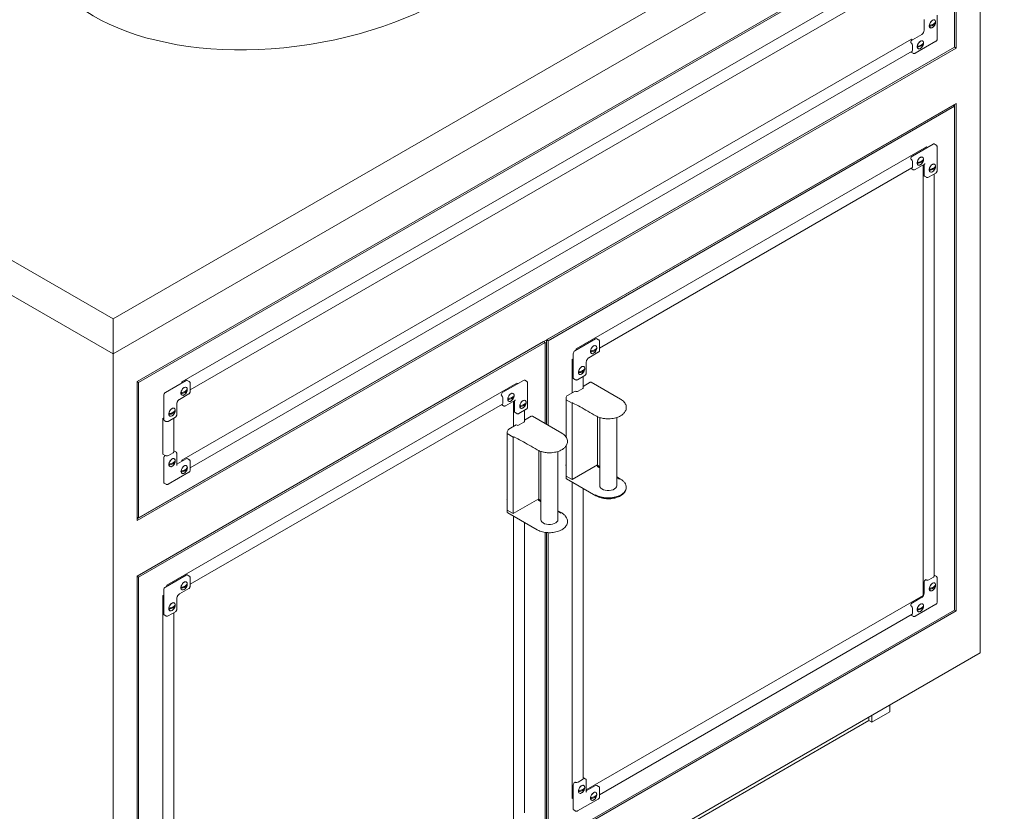
# Model space of a CAD drawing. Units: inches. Extents: x 0 to 92, y 0 to 111.
# Drawn here: x 63 to 92, y 68 to 92 of the extents above; entities that cross this region are included whole.
import ezdxf

# ---------------------------------------------------------------- set-up
doc = ezdxf.new("R2010")
doc.units = ezdxf.units.IN
doc.header["$LTSCALE"] = 2
doc.header["$MEASUREMENT"] = 0
doc.layers.add('WATERWORKS FITTINGS', color=7, linetype='Continuous', lineweight=9)

# ---------------------------------------------------------------- blocks, each defined once
blk = doc.blocks.new('PLVN03 ISO')
at = {"layer": 'WATERWORKS FITTINGS'}
for p, q in [((-11.602, 5.667), (14.561, 20.771)), ((-11.602, 4.647), (14.561, 19.75)), ((13.854, -4.134), (13.854, 19.342)), ((13.147, 17.709), (-10.895, 3.83)), ((13.058, 17.658), (-10.895, 3.83)), ((13.102, 17.632), (-10.851, 3.804)), ((13.102, 17.632), (13.102, 13.652)), ((13.147, 17.709), (13.147, 13.626)), ((-9.582, 3.822), (11.834, 16.186)), ((-28.926, 15.668), (-11.602, 5.667)), ((11.853, 15.824), (-9.34, 3.59)), ((-28.926, 14.648), (-11.602, 4.647)), ((12.207, 14.147), (12.207, 14.463)), ((12.589, 14.593), (12.589, 13.891)), ((12.359, 14.281), (12.361, 14.267)), ((12.385, 14.296), (12.36, 14.281)), ((12.453, 14.441), (12.464, 14.446)), ((12.54, 14.346), (12.545, 14.373)), ((-9.582, 1.524), (11.834, 13.887)), ((11.834, 13.887), (11.865, 13.869)), ((11.864, 13.869), (12.138, 14.027)), ((13.102, 13.652), (-10.895, -0.202)), ((13.147, 13.626), (-10.895, -0.253)), ((13.102, 13.652), (-10.851, -0.176)), ((11.822, 13.782), (11.815, 13.786)), ((11.837, 13.77), (11.822, 13.782)), ((11.866, 13.705), (11.866, 13.552)), ((12.55, 13.823), (11.942, 13.472)), ((12.031, 13.684), (12.006, 13.669)), ((12.006, 13.669), (12.007, 13.654)), ((12.099, 13.829), (12.111, 13.833)), ((12.186, 13.734), (12.191, 13.76)), ((13.102, 13.652), (13.102, 13.652)), ((13.102, 13.652), (13.147, 13.626)), ((11.859, 13.53), (-9.338, 1.293)), ((11.882, 13.471), (11.829, 13.502)), ((13.147, 11.993), (-10.895, -1.886)), ((13.058, 11.942), (1.126, 5.054)), ((13.102, 11.917), (1.17, 5.028)), ((13.058, 11.942), (13.102, 11.917)), ((13.102, 11.968), (13.102, 11.917)), ((13.102, 11.917), (13.102, -2.883)), ((13.147, 11.993), (13.147, -2.909)), ((1.996, 4.791), (12.276, 10.725)), ((11.862, 10.453), (12.471, 10.804)), ((12.276, 10.725), (12.305, 10.708)), ((12.505, 10.807), (12.559, 10.776)), ((12.588, 10.724), (12.588, 10.022)), ((12.098, 10.412), (12.109, 10.417)), ((11.82, 10.366), (11.813, 10.37)), ((11.835, 10.354), (11.82, 10.366)), ((11.864, 10.289), (11.864, 10.136)), ((12.214, 10.214), (11.94, 10.056)), ((12.03, 10.267), (12.004, 10.253)), ((12.004, 10.253), (12.006, 10.238)), ((12.176, -2.45), (12.176, 10.192)), ((12.184, 10.318), (12.189, 10.344)), ((12.205, 10.207), (12.205, 10.209)), ((12.205, 9.891), (12.205, 10.207)), ((12.451, 10.208), (12.462, 10.213)), ((12.538, 10.114), (12.543, 10.14)), ((11.851, 10.108), (2.681, 4.814)), ((11.88, 10.055), (11.827, 10.086)), ((12.273, 9.828), (12.22, 9.859)), ((12.549, 9.954), (12.333, 9.829)), ((12.383, 10.063), (12.358, 10.049)), ((12.358, 10.049), (12.359, 10.034)), ((12.499, 9.925), (12.499, -1.899)), ((-11.602, 5.667), (-11.602, 4.647)), ((-10.895, -1.886), (1.037, 5.003)), ((-10.851, -1.911), (1.082, 4.977)), ((1.037, 5.003), (1.082, 4.977)), ((1.082, 4.977), (1.082, 2.598)), ((1.126, 5.054), (1.126, 2.573)), ((1.126, 5.054), (1.17, 5.028)), ((1.17, 5.028), (1.17, 2.547)), ((1.956, 4.734), (2.564, 5.085)), ((2.599, 5.088), (2.652, 5.058)), ((2.681, 5.005), (2.681, 4.756)), ((-11.602, -18.829), (-11.602, 4.647)), ((1.906, 3.946), (1.906, 4.648)), ((1.996, 4.791), (2.026, 4.774)), ((1.996, 4.757), (1.996, 4.791)), ((2.642, 4.688), (2.368, 4.53)), ((2.438, 4.73), (2.412, 4.716)), ((2.412, 4.715), (2.414, 4.701)), ((2.506, 4.875), (2.517, 4.88)), ((2.593, 4.78), (2.598, 4.807)), ((1.906, 4.499), (1.877, 4.482)), ((1.877, 4.482), (1.906, 4.465)), ((1.877, 3.503), (1.877, 4.482)), ((2.289, 4.392), (2.289, 4.076)), ((2.058, 4.103), (2.06, 4.088)), ((2.084, 4.118), (2.059, 4.103)), ((2.152, 4.263), (2.163, 4.268)), ((2.239, 4.168), (2.244, 4.195)), ((-10.895, 3.83), (-10.895, -0.253)), ((-10.895, 3.83), (-10.851, 3.804)), ((-10.851, 3.804), (-10.851, -0.176)), ((-10.065, 3.51), (-9.457, 3.861)), ((-10.024, -2.149), (0.255, 3.786)), ((-9.582, 3.822), (-9.553, 3.805)), ((-9.582, 3.789), (-9.582, 3.822)), ((-9.422, 3.864), (-9.369, 3.834)), ((-9.34, 3.781), (-9.34, 3.532)), ((-0.158, 3.513), (0.45, 3.864)), ((0.255, 3.786), (0.284, 3.769)), ((0.485, 3.868), (0.538, 3.837)), ((0.567, 3.785), (0.567, 3.082)), ((1.974, 3.883), (1.921, 3.914)), ((2.25, 4.008), (2.034, 3.884)), ((2.2, 3.98), (2.2, 3.641)), ((2.2, 3.689), (2.403, 3.807)), ((2.435, 3.81), (3.296, 3.313)), ((-9.583, 3.506), (-9.609, 3.492)), ((-9.609, 3.492), (-9.607, 3.477)), ((-9.515, 3.651), (-9.504, 3.656)), ((-9.428, 3.557), (-9.423, 3.583)), ((0.077, 3.473), (0.088, 3.478)), ((1.741, 3.424), (1.96, 3.551)), ((1.96, 3.551), (1.962, 3.55)), ((2.05, 3.55), (2.185, 3.628)), ((-10.114, 2.722), (-10.114, 3.424)), ((-9.379, 3.465), (-9.652, 3.307)), ((-0.201, 3.426), (-0.208, 3.43)), ((-0.186, 3.415), (-0.201, 3.426)), ((-0.157, 3.35), (-0.157, 3.197)), ((0.193, 3.275), (-0.08, 3.117)), ((0.009, 3.328), (-0.017, 3.313)), ((-0.017, 3.313), (-0.015, 3.299)), ((0.155, 3.253), (0.155, 2.509)), ((0.164, 3.378), (0.169, 3.405)), ((0.185, 3.268), (0.185, 3.27)), ((0.185, 2.952), (0.185, 3.268)), ((0.43, 3.269), (0.442, 3.274)), ((0.517, 3.174), (0.522, 3.201)), ((1.696, 3.348), (1.696, 3.297)), ((1.873, 3.195), (1.696, 3.297)), ((1.696, 3.297), (1.696, 2.203)), ((1.887, 3.202), (1.873, 3.195)), ((1.873, 3.195), (1.873, 0.949)), ((-9.937, 2.894), (-9.962, 2.879)), ((-9.869, 3.039), (-9.857, 3.044)), ((-9.782, 2.944), (-9.777, 2.971)), ((-9.732, 3.169), (-9.732, 2.853)), ((-0.17, 3.168), (-9.34, -2.126)), ((-0.14, 3.116), (-0.193, 3.146)), ((0.252, 2.889), (0.199, 2.92)), ((0.528, 3.015), (0.312, 2.89)), ((0.362, 3.124), (0.337, 3.109)), ((0.337, 3.109), (0.338, 3.094)), ((0.478, 2.986), (0.478, 2.657)), ((-10.144, 2.748), (-10.114, 2.765)), ((-10.114, 2.731), (-10.144, 2.748)), ((-10.144, 2.748), (-10.144, 1.697)), ((-10.047, 2.659), (-10.1, 2.69)), ((-9.771, 2.785), (-9.987, 2.66)), ((-9.962, 2.879), (-9.961, 2.865)), ((-9.821, 2.756), (-9.821, 1.751)), ((0.324, 2.554), (0.459, 2.632)), ((0.478, 2.695), (0.677, 2.811)), ((0.709, 2.814), (1.57, 2.316)), ((2.624, 2.798), (2.624, 1.383)), ((2.684, 0.771), (2.684, 2.773)), ((3.184, 2.773), (3.184, 0.771)), ((-0.03, 2.351), (-0.03, 2.3)), ((0.014, 2.428), (0.234, 2.555)), ((0.234, 2.555), (0.236, 2.554)), ((0.147, 2.198), (-0.03, 2.3)), ((-0.03, 2.3), (-0.03, 0.055)), ((0.161, 2.206), (0.147, 2.198)), ((0.147, 2.198), (0.147, -0.047)), ((-9.838, 1.734), (-9.97, 1.658)), ((-9.813, 1.791), (-9.76, 1.761)), ((0.898, 1.801), (0.898, 0.386)), ((0.958, -0.226), (0.958, 1.777)), ((1.458, 1.777), (1.458, -0.226)), ((1.696, 1.94), (1.696, 1.051)), ((-10.074, 1.656), (-10.144, 1.697)), ((-10.113, 0.876), (-10.113, 1.578)), ((-10.066, 1.662), (-10.059, 1.658)), ((-10.059, 1.658), (-10.041, 1.651)), ((-9.867, 1.556), (-9.856, 1.561)), ((-9.78, 1.461), (-9.775, 1.488)), ((-9.73, 1.708), (-9.73, 1.392)), ((-9.729, 1.403), (-9.455, 1.561)), ((-9.582, 1.524), (-9.551, 1.506)), ((-9.582, 1.488), (-9.582, 1.524)), ((-9.42, 1.565), (-9.367, 1.534)), ((-9.338, 1.482), (-9.338, 1.233)), ((-9.377, 1.165), (-9.985, 0.814)), ((-9.961, 1.396), (-9.959, 1.382)), ((-9.935, 1.411), (-9.96, 1.396)), ((-9.73, 1.403), (-9.729, 1.403)), ((-9.581, 1.207), (-9.607, 1.192)), ((-9.607, 1.192), (-9.605, 1.178)), ((-9.513, 1.352), (-9.502, 1.357)), ((-9.427, 1.257), (-9.422, 1.284)), ((1.696, 1.366), (1.683, 1.374)), ((2.624, 1.383), (1.873, 0.949)), ((2.615, 1.378), (2.684, 1.323)), ((1.873, 0.949), (1.696, 1.051)), ((1.696, 1), (1.696, 1.051)), ((2.571, 0.474), (1.709, 0.972)), ((1.877, -8.409), (1.877, 0.875)), ((3.184, 1.03), (3.296, 0.965)), ((3.184, 1.009), (3.265, 0.962)), ((-10.045, 0.813), (-10.098, 0.844)), ((2.2, 0.689), (2.2, -7.837)), ((-0.03, 0.37), (-0.043, 0.377)), ((0.898, 0.386), (0.147, -0.047)), ((0.893, 0.378), (0.958, 0.326)), ((0.147, -0.047), (-0.03, 0.055)), ((-0.03, 0.004), (-0.03, 0.055)), ((1.458, 0.034), (1.57, -0.031)), ((1.458, 0.013), (1.539, -0.034)), ((-10.895, -0.151), (-10.851, -0.176)), ((0.845, -0.522), (-0.017, -0.025)), ((0.155, -0.124), (0.155, -9.39)), ((0.478, -0.31), (0.478, -8.838)), ((1.082, -0.6), (1.082, -9.823)), ((1.126, -0.606), (1.126, -9.746)), ((1.17, -0.608), (1.17, -9.772)), ((-10.895, -1.886), (-10.895, -16.788)), ((-10.895, -1.886), (-10.851, -1.911)), ((-10.851, -1.911), (-10.851, -16.711)), ((-10.065, -2.206), (-9.457, -1.855)), ((-9.422, -1.851), (-9.369, -1.882)), ((-9.34, -1.934), (-9.34, -2.183)), ((12.254, -1.988), (12.261, -1.992)), ((12.261, -1.992), (12.279, -1.999)), ((12.482, -1.916), (12.349, -1.992)), ((12.507, -1.858), (12.56, -1.889)), ((12.589, -1.942), (12.589, -2.644)), ((-10.114, -2.994), (-10.114, -2.292)), ((-10.024, -2.149), (-9.995, -2.166)), ((-10.024, -2.182), (-10.024, -2.149)), ((-9.379, -2.251), (-9.652, -2.409)), ((-9.583, -2.209), (-9.609, -2.224)), ((-9.609, -2.224), (-9.607, -2.239)), ((-9.515, -2.064), (-9.504, -2.059)), ((-9.428, -2.159), (-9.423, -2.133)), ((12.207, -2.388), (12.207, -2.072)), ((12.359, -2.254), (12.361, -2.268)), ((12.385, -2.239), (12.36, -2.254)), ((12.453, -2.094), (12.464, -2.089)), ((12.54, -2.189), (12.545, -2.162)), ((-10.144, -2.457), (-10.114, -2.441)), ((-10.114, -2.474), (-10.144, -2.457)), ((-10.144, -2.457), (-10.144, -15.349)), ((-9.732, -2.547), (-9.732, -2.863)), ((2.289, -8.158), (12.176, -2.45)), ((11.864, -2.666), (12.138, -2.508)), ((13.102, -2.883), (-10.895, -16.737)), ((-9.937, -2.822), (-9.962, -2.836)), ((-9.962, -2.836), (-9.961, -2.851)), ((-9.869, -2.677), (-9.857, -2.672)), ((-9.782, -2.771), (-9.777, -2.745)), ((13.102, -2.883), (1.17, -9.772)), ((11.822, -2.753), (11.815, -2.749)), ((11.837, -2.765), (11.822, -2.753)), ((11.866, -2.829), (11.866, -2.983)), ((12.55, -2.712), (11.942, -3.063)), ((12.031, -2.851), (12.006, -2.866)), ((12.006, -2.866), (12.007, -2.881)), ((12.099, -2.706), (12.111, -2.701)), ((12.186, -2.801), (12.191, -2.775)), ((13.102, -2.883), (13.102, -2.883)), ((13.102, -2.883), (13.147, -2.909)), ((13.147, -2.909), (-10.895, -16.788)), ((-10.047, -3.056), (-10.1, -3.026)), ((-9.771, -2.931), (-9.987, -3.055)), ((-9.821, -2.96), (-9.821, -14.776)), ((11.859, -3.005), (2.681, -8.304)), ((11.882, -3.064), (11.829, -3.033)), ((13.854, -4.134), (-11.602, -18.829)), ((11.202, -5.869), (11.202, -5.664)), ((10.583, -6.022), (10.583, -6.124)), ((11.202, -5.869), (10.672, -6.175)), ((10.672, -6.175), (10.672, -5.971)), ((10.583, -6.124), (-13.723, -20.156)), ((10.583, -6.124), (10.672, -6.175)), ((1.906, -8.721), (1.906, -8.019)), ((1.953, -7.935), (1.96, -7.939)), ((1.96, -7.939), (1.978, -7.946)), ((2.181, -7.862), (2.049, -7.939)), ((2.152, -8.041), (2.163, -8.036)), ((2.206, -7.805), (2.26, -7.836)), ((2.289, -7.888), (2.289, -8.204)), ((2.29, -8.193), (2.564, -8.035)), ((2.599, -8.032), (2.652, -8.062)), ((2.058, -8.2), (2.06, -8.215)), ((2.084, -8.185), (2.059, -8.2)), ((2.239, -8.135), (2.244, -8.109)), ((2.289, -8.194), (2.29, -8.193)), ((2.506, -8.245), (2.517, -8.24)), ((2.593, -8.339), (2.598, -8.313)), ((2.681, -8.115), (2.681, -8.364)), ((1.877, -8.409), (1.906, -8.426)), ((2.642, -8.432), (2.034, -8.783)), ((2.438, -8.39), (2.412, -8.404)), ((2.412, -8.404), (2.414, -8.419)), ((1.974, -8.784), (1.921, -8.753))]:
    blk.add_line(p, q, dxfattribs=at)
at = {"layer": 'WATERWORKS FITTINGS', "flags": 128}
for points in [[(12.453, 14.441), (12.483, 14.453), (12.51, 14.451), (12.531, 14.437), (12.543, 14.412), (12.546, 14.378), (12.538, 14.339), (12.521, 14.3), (12.497, 14.264), (12.468, 14.236), (12.437, 14.218), (12.408, 14.213), (12.384, 14.22), (12.367, 14.24), (12.36, 14.271), (12.362, 14.307), (12.375, 14.347), (12.395, 14.385), (12.423, 14.418), (12.453, 14.441)], [(12.545, 14.4), (12.535, 14.43), (12.514, 14.449), (12.486, 14.452), (12.453, 14.44), (12.42, 14.414), (12.392, 14.378), (12.371, 14.336), (12.361, 14.293)], [(12.545, 14.4), (12.537, 14.38), (12.525, 14.361), (12.507, 14.344), (12.484, 14.328), (12.458, 14.315), (12.428, 14.305), (12.395, 14.298), (12.361, 14.293)], [(12.361, 14.267), (12.395, 14.271), (12.428, 14.278), (12.458, 14.289), (12.484, 14.302), (12.507, 14.317), (12.525, 14.334), (12.537, 14.353), (12.545, 14.373)], [(12.361, 14.267), (12.371, 14.236), (12.392, 14.218), (12.42, 14.214), (12.453, 14.226), (12.485, 14.251)], [(12.099, 13.829), (12.13, 13.84), (12.157, 13.839), (12.177, 13.825), (12.19, 13.799), (12.192, 13.766), (12.185, 13.727), (12.168, 13.687), (12.144, 13.652), (12.115, 13.623), (12.084, 13.606), (12.055, 13.6), (12.031, 13.608), (12.014, 13.628), (12.006, 13.658), (12.009, 13.695), (12.021, 13.735), (12.042, 13.773), (12.069, 13.805), (12.099, 13.829)], [(12.191, 13.787), (12.181, 13.818), (12.161, 13.836), (12.132, 13.84), (12.099, 13.828), (12.067, 13.802), (12.038, 13.766), (12.017, 13.724), (12.007, 13.681)], [(12.191, 13.787), (12.184, 13.767), (12.171, 13.749), (12.153, 13.731), (12.131, 13.716), (12.104, 13.703), (12.074, 13.693), (12.042, 13.685), (12.007, 13.681)], [(12.007, 13.654), (12.042, 13.659), (12.074, 13.666), (12.104, 13.676), (12.131, 13.689), (12.153, 13.705), (12.171, 13.722), (12.184, 13.741), (12.191, 13.76)], [(12.007, 13.654), (12.017, 13.623), (12.038, 13.605), (12.067, 13.602), (12.099, 13.614), (12.131, 13.639)], [(11.829, 13.502), (11.824, 13.506), (11.822, 13.508)], [(12.004, 10.251), (12.009, 10.289), (12.024, 10.328), (12.046, 10.365), (12.075, 10.396), (12.105, 10.416), (12.135, 10.425), (12.161, 10.42), (12.18, 10.403), (12.19, 10.375), (12.19, 10.34), (12.18, 10.301), (12.161, 10.262), (12.135, 10.227), (12.105, 10.202), (12.075, 10.187), (12.046, 10.185), (12.024, 10.196), (12.009, 10.219), (12.004, 10.251)], [(12.189, 10.371), (12.179, 10.402), (12.159, 10.42), (12.13, 10.424), (12.098, 10.412), (12.065, 10.386), (12.036, 10.349), (12.016, 10.307), (12.006, 10.265)], [(12.189, 10.371), (12.182, 10.351), (12.169, 10.332), (12.151, 10.315), (12.129, 10.3), (12.102, 10.287), (12.072, 10.276), (12.04, 10.269), (12.006, 10.265)], [(12.006, 10.238), (12.04, 10.242), (12.072, 10.25), (12.102, 10.26), (12.129, 10.273), (12.151, 10.288), (12.169, 10.306), (12.182, 10.325), (12.189, 10.344)], [(12.006, 10.238), (12.016, 10.207), (12.036, 10.189), (12.065, 10.186), (12.098, 10.198), (12.13, 10.223)], [(12.358, 10.046), (12.363, 10.084), (12.377, 10.124), (12.4, 10.161), (12.428, 10.192), (12.459, 10.212), (12.489, 10.221), (12.514, 10.216), (12.533, 10.199), (12.543, 10.171), (12.543, 10.136), (12.533, 10.096), (12.514, 10.058), (12.489, 10.023), (12.459, 9.997), (12.428, 9.983), (12.4, 9.981), (12.377, 9.992), (12.363, 10.014), (12.358, 10.046)], [(12.543, 10.167), (12.533, 10.198), (12.512, 10.216), (12.484, 10.219), (12.451, 10.207), (12.418, 10.182), (12.39, 10.145), (12.369, 10.103), (12.359, 10.061)], [(12.543, 10.167), (12.536, 10.147), (12.523, 10.128), (12.505, 10.111), (12.482, 10.096), (12.456, 10.083), (12.426, 10.072), (12.393, 10.065), (12.359, 10.061)], [(12.359, 10.034), (12.393, 10.038), (12.426, 10.046), (12.456, 10.056), (12.482, 10.069), (12.505, 10.084), (12.523, 10.102), (12.536, 10.12), (12.543, 10.14)], [(11.827, 10.086), (11.822, 10.09), (11.822, 10.09)], [(12.359, 10.034), (12.369, 10.003), (12.39, 9.985), (12.418, 9.981), (12.451, 9.993), (12.483, 10.018)], [(2.506, 4.659), (2.475, 4.648), (2.448, 4.649), (2.427, 4.663), (2.415, 4.689), (2.413, 4.722), (2.42, 4.761), (2.437, 4.801), (2.461, 4.836), (2.49, 4.865), (2.521, 4.882), (2.55, 4.888), (2.574, 4.88), (2.591, 4.86), (2.599, 4.83), (2.596, 4.793), (2.584, 4.753), (2.563, 4.715), (2.536, 4.683), (2.506, 4.659)], [(2.598, 4.834), (2.587, 4.865), (2.567, 4.883), (2.538, 4.886), (2.506, 4.874), (2.473, 4.848), (2.444, 4.812), (2.424, 4.77), (2.414, 4.728)], [(2.598, 4.834), (2.59, 4.814), (2.577, 4.795), (2.56, 4.778), (2.537, 4.763), (2.51, 4.749), (2.48, 4.739), (2.448, 4.732), (2.414, 4.728)], [(2.414, 4.701), (2.448, 4.705), (2.48, 4.712), (2.51, 4.723), (2.537, 4.736), (2.56, 4.751), (2.577, 4.768), (2.59, 4.787), (2.598, 4.807)], [(2.414, 4.701), (2.424, 4.67), (2.444, 4.652), (2.473, 4.648), (2.506, 4.66), (2.538, 4.685)], [(2.152, 4.047), (2.122, 4.035), (2.095, 4.037), (2.074, 4.051), (2.062, 4.076), (2.059, 4.11), (2.067, 4.149), (2.083, 4.188), (2.108, 4.224), (2.137, 4.252), (2.167, 4.27), (2.196, 4.275), (2.221, 4.268), (2.238, 4.248), (2.245, 4.217), (2.243, 4.181), (2.23, 4.141), (2.209, 4.103), (2.182, 4.07), (2.152, 4.047)], [(2.244, 4.221), (2.234, 4.252), (2.213, 4.27), (2.185, 4.274), (2.152, 4.262), (2.119, 4.236), (2.091, 4.2), (2.07, 4.158), (2.06, 4.115)], [(2.244, 4.221), (2.237, 4.202), (2.224, 4.183), (2.206, 4.166), (2.183, 4.15), (2.157, 4.137), (2.127, 4.127), (2.094, 4.119), (2.06, 4.115)], [(2.06, 4.088), (2.094, 4.093), (2.127, 4.1), (2.157, 4.11), (2.183, 4.123), (2.206, 4.139), (2.224, 4.156), (2.237, 4.175), (2.244, 4.195)], [(2.06, 4.088), (2.07, 4.058), (2.091, 4.039), (2.119, 4.036), (2.152, 4.048), (2.184, 4.073)], [(-9.515, 3.436), (-9.546, 3.424), (-9.573, 3.425), (-9.593, 3.44), (-9.606, 3.465), (-9.608, 3.499), (-9.601, 3.538), (-9.584, 3.577), (-9.56, 3.613), (-9.531, 3.641), (-9.5, 3.659), (-9.471, 3.664), (-9.447, 3.656), (-9.43, 3.636), (-9.422, 3.606), (-9.425, 3.569), (-9.437, 3.53), (-9.458, 3.492), (-9.485, 3.459), (-9.515, 3.436)], [(-9.423, 3.61), (-9.433, 3.641), (-9.454, 3.659), (-9.482, 3.663), (-9.515, 3.651), (-9.548, 3.625), (-9.576, 3.588), (-9.597, 3.546), (-9.607, 3.504)], [(-9.423, 3.61), (-9.431, 3.59), (-9.443, 3.572), (-9.461, 3.554), (-9.484, 3.539), (-9.51, 3.526), (-9.54, 3.515), (-9.573, 3.508), (-9.607, 3.504)], [(-9.607, 3.477), (-9.573, 3.481), (-9.54, 3.489), (-9.51, 3.499), (-9.484, 3.512), (-9.461, 3.527), (-9.443, 3.545), (-9.431, 3.564), (-9.423, 3.583)], [(-9.607, 3.477), (-9.597, 3.446), (-9.576, 3.428), (-9.548, 3.425), (-9.515, 3.437), (-9.483, 3.462)], [(-0.017, 3.311), (-0.012, 3.349), (0.003, 3.389), (0.026, 3.426), (0.054, 3.456), (0.084, 3.477), (0.114, 3.485), (0.14, 3.481), (0.159, 3.464), (0.169, 3.436), (0.169, 3.4), (0.159, 3.361), (0.14, 3.322), (0.114, 3.288), (0.084, 3.262), (0.054, 3.247), (0.026, 3.245), (0.003, 3.256), (-0.012, 3.279), (-0.017, 3.311)], [(0.169, 3.432), (0.159, 3.462), (0.138, 3.481), (0.109, 3.484), (0.077, 3.472), (0.044, 3.446), (0.015, 3.41), (-0.005, 3.368), (-0.015, 3.325)], [(0.169, 3.432), (0.161, 3.412), (0.149, 3.393), (0.131, 3.376), (0.108, 3.36), (0.081, 3.347), (0.051, 3.337), (0.019, 3.33), (-0.015, 3.325)], [(-0.015, 3.299), (0.019, 3.303), (0.051, 3.31), (0.081, 3.321), (0.108, 3.334), (0.131, 3.349), (0.149, 3.366), (0.161, 3.385), (0.169, 3.405)], [(-0.015, 3.299), (-0.005, 3.268), (0.015, 3.249), (0.044, 3.246), (0.077, 3.258), (0.109, 3.283)], [(0.337, 3.107), (0.342, 3.145), (0.357, 3.185), (0.379, 3.222), (0.407, 3.252), (0.438, 3.273), (0.468, 3.281), (0.493, 3.277), (0.512, 3.26), (0.522, 3.232), (0.522, 3.196), (0.512, 3.157), (0.493, 3.118), (0.468, 3.084), (0.438, 3.058), (0.407, 3.043), (0.379, 3.041), (0.357, 3.052), (0.342, 3.075), (0.337, 3.107)], [(0.522, 3.227), (0.512, 3.258), (0.492, 3.277), (0.463, 3.28), (0.43, 3.268), (0.397, 3.242), (0.369, 3.206), (0.348, 3.164), (0.338, 3.121)], [(0.522, 3.227), (0.515, 3.208), (0.502, 3.189), (0.484, 3.172), (0.462, 3.156), (0.435, 3.143), (0.405, 3.133), (0.372, 3.125), (0.338, 3.121)], [(0.338, 3.094), (0.372, 3.099), (0.405, 3.106), (0.435, 3.116), (0.462, 3.129), (0.484, 3.145), (0.502, 3.162), (0.515, 3.181), (0.522, 3.201)], [(-9.869, 2.823), (-9.899, 2.812), (-9.926, 2.813), (-9.947, 2.827), (-9.959, 2.853), (-9.962, 2.886), (-9.954, 2.925), (-9.937, 2.965), (-9.913, 3), (-9.884, 3.029), (-9.853, 3.046), (-9.824, 3.052), (-9.8, 3.044), (-9.783, 3.024), (-9.776, 2.994), (-9.778, 2.957), (-9.791, 2.917), (-9.811, 2.879), (-9.838, 2.847), (-9.869, 2.823)], [(-9.777, 2.998), (-9.787, 3.029), (-9.807, 3.047), (-9.836, 3.05), (-9.869, 3.038), (-9.902, 3.012), (-9.93, 2.976), (-9.951, 2.934), (-9.961, 2.892)], [(-9.777, 2.998), (-9.784, 2.978), (-9.797, 2.959), (-9.815, 2.942), (-9.837, 2.926), (-9.864, 2.913), (-9.894, 2.903), (-9.927, 2.896), (-9.961, 2.892)], [(-9.961, 2.865), (-9.927, 2.869), (-9.894, 2.876), (-9.864, 2.887), (-9.837, 2.9), (-9.815, 2.915), (-9.797, 2.932), (-9.784, 2.951), (-9.777, 2.971)], [(-0.193, 3.146), (-0.199, 3.15), (-0.199, 3.151)], [(0.338, 3.094), (0.348, 3.064), (0.369, 3.045), (0.397, 3.042), (0.43, 3.054), (0.462, 3.079)], [(-9.961, 2.865), (-9.951, 2.834), (-9.93, 2.816), (-9.902, 2.812), (-9.869, 2.824), (-9.837, 2.849)], [(-9.821, 1.794), (-9.819, 1.794), (-9.813, 1.791)], [(-9.774, 1.502), (-9.779, 1.464), (-9.793, 1.424), (-9.816, 1.387), (-9.844, 1.357), (-9.875, 1.336), (-9.904, 1.328), (-9.93, 1.332), (-9.949, 1.349), (-9.959, 1.377), (-9.959, 1.413), (-9.949, 1.452), (-9.93, 1.491), (-9.904, 1.525), (-9.875, 1.551), (-9.844, 1.566), (-9.816, 1.568), (-9.793, 1.557), (-9.779, 1.534), (-9.774, 1.502)], [(-9.775, 1.515), (-9.785, 1.545), (-9.806, 1.564), (-9.834, 1.567), (-9.867, 1.555), (-9.9, 1.529), (-9.928, 1.493), (-9.949, 1.451), (-9.959, 1.408)], [(-9.775, 1.515), (-9.782, 1.495), (-9.795, 1.476), (-9.813, 1.459), (-9.836, 1.443), (-9.862, 1.43), (-9.892, 1.42), (-9.925, 1.413), (-9.959, 1.408)], [(-9.959, 1.382), (-9.925, 1.386), (-9.892, 1.393), (-9.862, 1.404), (-9.836, 1.417), (-9.813, 1.432), (-9.795, 1.449), (-9.782, 1.468), (-9.775, 1.488)], [(-9.959, 1.382), (-9.949, 1.351), (-9.928, 1.333), (-9.9, 1.329), (-9.867, 1.341), (-9.835, 1.366)], [(-9.42, 1.298), (-9.425, 1.26), (-9.44, 1.22), (-9.462, 1.183), (-9.491, 1.153), (-9.521, 1.132), (-9.551, 1.124), (-9.577, 1.128), (-9.596, 1.145), (-9.606, 1.173), (-9.606, 1.209), (-9.596, 1.248), (-9.577, 1.287), (-9.551, 1.321), (-9.521, 1.347), (-9.491, 1.362), (-9.462, 1.364), (-9.44, 1.353), (-9.425, 1.33), (-9.42, 1.298)], [(-9.422, 1.31), (-9.432, 1.341), (-9.452, 1.36), (-9.481, 1.363), (-9.513, 1.351), (-9.546, 1.325), (-9.575, 1.289), (-9.595, 1.247), (-9.605, 1.204)], [(-9.422, 1.31), (-9.429, 1.291), (-9.442, 1.272), (-9.459, 1.255), (-9.482, 1.239), (-9.509, 1.226), (-9.539, 1.216), (-9.571, 1.209), (-9.605, 1.204)], [(-9.605, 1.178), (-9.571, 1.182), (-9.539, 1.189), (-9.509, 1.199), (-9.482, 1.213), (-9.459, 1.228), (-9.442, 1.245), (-9.429, 1.264), (-9.422, 1.284)], [(-9.605, 1.178), (-9.595, 1.147), (-9.575, 1.128), (-9.546, 1.125), (-9.513, 1.137), (-9.481, 1.162)], [(2.794, 0.651), (2.748, 0.674), (2.714, 0.702), (2.692, 0.735), (2.684, 0.769), (2.684, 0.771)], [(3.184, 0.771), (3.177, 0.737), (3.156, 0.705), (3.122, 0.676), (3.078, 0.653), (3.025, 0.636), (2.966, 0.628), (2.906, 0.627), (2.847, 0.635), (2.794, 0.651)], [(1.068, -0.345), (1.022, -0.323), (0.987, -0.294), (0.966, -0.262), (0.958, -0.227), (0.958, -0.226)], [(1.458, -0.226), (1.451, -0.259), (1.43, -0.292), (1.396, -0.32), (1.352, -0.344), (1.299, -0.36), (1.24, -0.369), (1.18, -0.369), (1.121, -0.361), (1.068, -0.345)], [(12.499, -1.856), (12.501, -1.856), (12.507, -1.858)], [(-9.515, -2.28), (-9.546, -2.292), (-9.573, -2.29), (-9.593, -2.276), (-9.606, -2.251), (-9.608, -2.217), (-9.601, -2.178), (-9.584, -2.139), (-9.56, -2.103), (-9.531, -2.075), (-9.5, -2.057), (-9.471, -2.052), (-9.447, -2.06), (-9.43, -2.08), (-9.422, -2.11), (-9.425, -2.146), (-9.437, -2.186), (-9.458, -2.224), (-9.485, -2.257), (-9.515, -2.28)], [(-9.423, -2.106), (-9.433, -2.075), (-9.454, -2.057), (-9.482, -2.053), (-9.515, -2.065), (-9.548, -2.091), (-9.576, -2.127), (-9.597, -2.169), (-9.607, -2.212)], [(-9.423, -2.106), (-9.431, -2.125), (-9.443, -2.144), (-9.461, -2.162), (-9.484, -2.177), (-9.51, -2.19), (-9.54, -2.2), (-9.573, -2.208), (-9.607, -2.212)], [(-9.607, -2.239), (-9.573, -2.234), (-9.54, -2.227), (-9.51, -2.217), (-9.484, -2.204), (-9.461, -2.188), (-9.443, -2.171), (-9.431, -2.152), (-9.423, -2.133)], [(-9.607, -2.239), (-9.597, -2.27), (-9.576, -2.288), (-9.548, -2.291), (-9.515, -2.279), (-9.483, -2.254)], [(12.453, -2.094), (12.483, -2.082), (12.51, -2.084), (12.531, -2.098), (12.543, -2.123), (12.546, -2.157), (12.538, -2.196), (12.521, -2.235), (12.497, -2.271), (12.468, -2.299), (12.437, -2.317), (12.408, -2.322), (12.384, -2.314), (12.367, -2.294), (12.36, -2.264), (12.362, -2.228), (12.375, -2.188), (12.395, -2.15), (12.423, -2.117), (12.453, -2.094)], [(12.545, -2.135), (12.535, -2.105), (12.514, -2.086), (12.486, -2.083), (12.453, -2.095), (12.42, -2.121), (12.392, -2.157), (12.371, -2.199), (12.361, -2.242)], [(12.545, -2.135), (12.537, -2.155), (12.525, -2.174), (12.507, -2.191), (12.484, -2.207), (12.458, -2.22), (12.428, -2.23), (12.395, -2.237), (12.361, -2.242)], [(12.361, -2.268), (12.395, -2.264), (12.428, -2.257), (12.458, -2.246), (12.484, -2.233), (12.507, -2.218), (12.525, -2.201), (12.537, -2.182), (12.545, -2.162)], [(12.361, -2.268), (12.371, -2.299), (12.392, -2.317), (12.42, -2.321), (12.453, -2.309), (12.485, -2.284)], [(-9.869, -2.892), (-9.899, -2.904), (-9.926, -2.903), (-9.947, -2.889), (-9.959, -2.863), (-9.962, -2.829), (-9.954, -2.791), (-9.937, -2.751), (-9.913, -2.715), (-9.884, -2.687), (-9.853, -2.669), (-9.824, -2.664), (-9.8, -2.672), (-9.783, -2.692), (-9.776, -2.722), (-9.778, -2.759), (-9.791, -2.798), (-9.811, -2.837), (-9.838, -2.869), (-9.869, -2.892)], [(-9.777, -2.718), (-9.787, -2.687), (-9.807, -2.669), (-9.836, -2.666), (-9.869, -2.678), (-9.902, -2.703), (-9.93, -2.74), (-9.951, -2.782), (-9.961, -2.824)], [(-9.777, -2.718), (-9.784, -2.738), (-9.797, -2.757), (-9.815, -2.774), (-9.837, -2.789), (-9.864, -2.802), (-9.894, -2.813), (-9.927, -2.82), (-9.961, -2.824)], [(-9.961, -2.851), (-9.927, -2.847), (-9.894, -2.839), (-9.864, -2.829), (-9.837, -2.816), (-9.815, -2.801), (-9.797, -2.783), (-9.784, -2.765), (-9.777, -2.745)], [(-9.961, -2.851), (-9.951, -2.882), (-9.93, -2.9), (-9.902, -2.904), (-9.869, -2.892), (-9.837, -2.866)], [(12.099, -2.706), (12.13, -2.695), (12.157, -2.696), (12.177, -2.71), (12.19, -2.736), (12.192, -2.769), (12.185, -2.808), (12.168, -2.848), (12.144, -2.883), (12.115, -2.912), (12.084, -2.929), (12.055, -2.935), (12.031, -2.927), (12.014, -2.907), (12.006, -2.877), (12.009, -2.84), (12.021, -2.8), (12.042, -2.762), (12.069, -2.73), (12.099, -2.706)], [(12.191, -2.748), (12.181, -2.717), (12.161, -2.699), (12.132, -2.695), (12.099, -2.707), (12.067, -2.733), (12.038, -2.769), (12.017, -2.811), (12.007, -2.854)], [(12.191, -2.748), (12.184, -2.767), (12.171, -2.786), (12.153, -2.804), (12.131, -2.819), (12.104, -2.832), (12.074, -2.842), (12.042, -2.85), (12.007, -2.854)], [(12.007, -2.881), (12.042, -2.876), (12.074, -2.869), (12.104, -2.859), (12.131, -2.846), (12.153, -2.83), (12.171, -2.813), (12.184, -2.794), (12.191, -2.775)], [(12.007, -2.881), (12.017, -2.911), (12.038, -2.93), (12.067, -2.933), (12.099, -2.921), (12.131, -2.896)], [(11.829, -3.033), (11.824, -3.029), (11.822, -3.027)], [(2.2, -7.802), (2.2, -7.803), (2.206, -7.805)], [(2.244, -8.082), (2.234, -8.051), (2.213, -8.033), (2.185, -8.029), (2.152, -8.041), (2.119, -8.067), (2.091, -8.103), (2.07, -8.146), (2.06, -8.188)], [(2.245, -8.094), (2.24, -8.132), (2.226, -8.172), (2.203, -8.209), (2.175, -8.24), (2.144, -8.26), (2.115, -8.269), (2.089, -8.264), (2.07, -8.247), (2.06, -8.219), (2.06, -8.184), (2.07, -8.144), (2.089, -8.106), (2.115, -8.071), (2.144, -8.045), (2.175, -8.031), (2.203, -8.029), (2.226, -8.04), (2.24, -8.062), (2.245, -8.094)], [(2.244, -8.082), (2.237, -8.102), (2.224, -8.12), (2.206, -8.138), (2.183, -8.153), (2.157, -8.166), (2.127, -8.176), (2.094, -8.184), (2.06, -8.188)], [(2.06, -8.215), (2.094, -8.211), (2.127, -8.203), (2.157, -8.193), (2.183, -8.18), (2.206, -8.164), (2.224, -8.147), (2.237, -8.128), (2.244, -8.109)], [(2.06, -8.215), (2.07, -8.246), (2.091, -8.264), (2.119, -8.267), (2.152, -8.255), (2.184, -8.23)], [(2.599, -8.299), (2.594, -8.337), (2.579, -8.376), (2.557, -8.413), (2.529, -8.444), (2.498, -8.464), (2.468, -8.473), (2.442, -8.468), (2.424, -8.451), (2.414, -8.423), (2.414, -8.388), (2.424, -8.349), (2.442, -8.31), (2.468, -8.275), (2.498, -8.25), (2.529, -8.235), (2.557, -8.233), (2.579, -8.244), (2.594, -8.267), (2.599, -8.299)], [(2.598, -8.286), (2.587, -8.255), (2.567, -8.237), (2.538, -8.234), (2.506, -8.246), (2.473, -8.271), (2.444, -8.308), (2.424, -8.35), (2.414, -8.392)], [(2.598, -8.286), (2.59, -8.306), (2.577, -8.325), (2.56, -8.342), (2.537, -8.357), (2.51, -8.37), (2.48, -8.381), (2.448, -8.388), (2.414, -8.392)], [(2.414, -8.419), (2.448, -8.415), (2.48, -8.407), (2.51, -8.397), (2.537, -8.384), (2.56, -8.369), (2.577, -8.351), (2.59, -8.333), (2.598, -8.313)], [(2.414, -8.419), (2.424, -8.45), (2.444, -8.468), (2.473, -8.471), (2.506, -8.459), (2.538, -8.434)]]:
    blk.add_lwpolyline(points, dxfattribs=at)
at = {"layer": 'WATERWORKS FITTINGS'}
for centre, radius, start, end in [((12.334, 14.402), 0.213, 315.0719, 344.9334), ((12.057, 14.154), 0.151, 302.6054, 357.3946), ((11.923, 13.778), 0.108, 122.7368, 175.4901), ((11.768, 13.701), 0.0977, 2.8931, 45.5114), ((11.98, 13.789), 0.213, 315.0719, 344.9334), ((11.838, 13.548), 0.0283, 283.961, 7.8666), ((12.491, 10.775), 0.0352, 65.6919, 125.6193), ((11.921, 10.361), 0.108, 122.7366, 175.4899), ((11.767, 10.284), 0.0977, 2.8937, 45.5105), ((11.834, 10.133), 0.0308, 305.0123, 6.3027), ((11.979, 10.373), 0.213, 315.0719, 344.9334), ((12.24, 9.887), 0.0347, 173.8909, 234.7986), ((12.332, 10.169), 0.213, 315.0719, 344.9334), ((2.584, 5.058), 0.0338, 64.2713, 127.0392), ((2.014, 4.643), 0.108, 122.6053, 177.3946), ((2.387, 4.836), 0.213, 315.0719, 344.9334), ((2.033, 4.224), 0.213, 315.0719, 344.9334), ((-9.437, 3.834), 0.0338, 64.2854, 127.0261), ((0.47, 3.836), 0.0352, 65.6915, 125.619), ((1.941, 3.942), 0.0347, 173.8924, 234.7951), ((2.422, 3.781), 0.0314, 65.6929, 125.6182), ((-10.007, 3.419), 0.108, 122.605, 177.395), ((-9.634, 3.612), 0.213, 315.0719, 344.9334), ((-0.1, 3.422), 0.108, 122.7362, 175.4903), ((2.006, 3.635), 0.0961, 242.6092, 297.3912), ((2.176, 3.653), 0.0269, 290.2555, 29.6871), ((-0.254, 3.345), 0.0977, 2.8937, 45.5105), ((-0.187, 3.193), 0.0308, 305.0123, 6.3027), ((-0.042, 3.434), 0.213, 315.0719, 344.9334), ((1.792, 3.343), 0.096, 122.6052, 177.3947), ((-9.988, 3), 0.213, 315.0719, 344.9334), ((0.219, 2.948), 0.0347, 173.893, 234.7946), ((0.311, 3.23), 0.213, 315.0719, 344.9334), ((-10.08, 2.718), 0.0347, 173.9015, 234.7855), ((0.446, 2.66), 0.0314, 294.3725, 354.3048), ((0.696, 2.785), 0.0314, 65.6927, 125.6184), ((0.066, 2.347), 0.096, 122.6052, 177.3947), ((0.28, 2.639), 0.0961, 242.6092, 297.3912), ((-9.847, 1.76), 0.0271, 289.7982, 18.3671), ((-10.004, 1.573), 0.108, 124.5104, 177.2634), ((-10.015, 1.745), 0.0977, 254.4902, 297.1035), ((-9.986, 1.517), 0.213, 315.0719, 344.9334), ((-9.435, 1.534), 0.0338, 64.2698, 127.0386), ((-9.632, 1.313), 0.213, 315.0719, 344.9334), ((-10.078, 0.872), 0.0345, 173.7004, 234.9866), ((1.726, 0.996), 0.0297, 172.4744, 236.2134), ((0, 0), 0.03, 172.7452, 235.9424), ((-9.437, -1.882), 0.0338, 64.2695, 127.0405), ((12.315, -2.077), 0.108, 124.5107, 177.2624), ((12.305, -1.905), 0.0977, 254.4913, 297.103), ((12.473, -1.89), 0.0271, 289.7947, 18.3723), ((-10.007, -2.296), 0.108, 122.605, 177.3948), ((-9.634, -2.104), 0.213, 315.0719, 344.9334), ((12.334, -2.133), 0.213, 315.0719, 344.9334), ((12.057, -2.381), 0.151, 302.6052, 357.3946), ((-9.988, -2.716), 0.213, 315.0719, 344.9334), ((11.923, -2.757), 0.108, 122.7373, 175.4896), ((11.768, -2.834), 0.0977, 2.8932, 45.511), ((11.98, -2.746), 0.213, 315.0719, 344.9334), ((-10.08, -2.998), 0.0347, 173.9006, 234.7857), ((11.838, -2.986), 0.0283, 283.9617, 7.866), ((2.015, -8.024), 0.108, 124.5102, 177.2631), ((2.004, -7.852), 0.0977, 254.4912, 297.103), ((2.169, -7.834), 0.0308, 293.6931, 354.9841), ((2.584, -8.062), 0.0338, 64.2802, 127.0303), ((2.033, -8.08), 0.213, 315.0719, 344.9334), ((2.387, -8.284), 0.213, 315.0719, 344.9334), ((1.941, -8.725), 0.0347, 173.9333, 234.7542)]:
    blk.add_arc(centre, radius, start, end, dxfattribs=at)
at = {"layer": 'WATERWORKS FITTINGS', "extrusion": (0, 0, -1)}
blk.add_ellipse((-6.476, 17.811), major_axis=(-7.317, -1.152), ratio=0.557727, dxfattribs=at)
at = {"layer": 'WATERWORKS FITTINGS'}
for points, knots in [([(12.589, 13.891), (12.589, 13.884), (12.588, 13.869), (12.577, 13.847), (12.563, 13.832), (12.553, 13.825), (12.55, 13.823)], [0, 0, 0, 0, 0.25411, 0.55429, 0.871899, 1, 1, 1, 1]), ([(11.942, 13.472), (11.934, 13.469), (11.92, 13.463), (11.898, 13.464), (11.887, 13.469), (11.882, 13.472)], [0, 0, 0, 0, 0.410346, 0.742431, 1, 1, 1, 1]), ([(12.558, 10.776), (12.56, 10.775), (12.568, 10.772), (12.578, 10.76), (12.586, 10.743), (12.587, 10.73), (12.588, 10.724)], [0, 0, 0, 0, 0.072397, 0.406951, 0.707101, 1, 1, 1, 1]), ([(12.238, 10.222), (12.238, 10.222), (12.238, 10.222), (12.23, 10.222), (12.219, 10.216), (12.214, 10.214)], [0, 0, 0, 0, 0.301681, 0.686138, 1, 1, 1, 1]), ([(11.94, 10.056), (11.933, 10.053), (11.918, 10.046), (11.896, 10.047), (11.885, 10.053), (11.881, 10.056)], [0, 0, 0, 0, 0.410349, 0.742436, 1, 1, 1, 1]), ([(12.333, 9.829), (12.325, 9.826), (12.311, 9.82), (12.289, 9.821), (12.278, 9.827), (12.273, 9.829)], [0, 0, 0, 0, 0.410349, 0.742436, 1, 1, 1, 1]), ([(12.588, 10.022), (12.587, 10.015), (12.586, 10), (12.575, 9.978), (12.562, 9.962), (12.551, 9.956), (12.549, 9.954)], [0, 0, 0, 0, 0.254109, 0.554291, 0.871903, 1, 1, 1, 1]), ([(2.652, 5.057), (2.653, 5.056), (2.661, 5.053), (2.671, 5.041), (2.68, 5.024), (2.681, 5.011), (2.681, 5.005)], [0, 0, 0, 0, 0.072395, 0.40695, 0.7071, 1, 1, 1, 1]), ([(2.681, 4.756), (2.681, 4.749), (2.679, 4.734), (2.669, 4.712), (2.655, 4.697), (2.645, 4.69), (2.642, 4.688)], [0, 0, 0, 0, 0.254108, 0.554295, 0.871901, 1, 1, 1, 1]), ([(2.368, 4.53), (2.365, 4.528), (2.355, 4.522), (2.335, 4.504), (2.315, 4.476), (2.299, 4.444), (2.29, 4.414), (2.289, 4.399), (2.289, 4.392)], [0, 0, 0, 0, 0.0947717, 0.2781575, 0.4670484, 0.6593024, 0.8504177, 1, 1, 1, 1]), ([(2.289, 4.076), (2.288, 4.069), (2.287, 4.054), (2.276, 4.032), (2.263, 4.017), (2.252, 4.01), (2.25, 4.008)], [0, 0, 0, 0, 0.254113, 0.554294, 0.8719, 1, 1, 1, 1]), ([(-9.369, 3.833), (-9.368, 3.833), (-9.36, 3.829), (-9.35, 3.817), (-9.341, 3.8), (-9.34, 3.788), (-9.34, 3.781)], [0, 0, 0, 0, 0.072386, 0.406936, 0.707084, 1, 1, 1, 1]), ([(0.538, 3.836), (0.539, 3.836), (0.547, 3.832), (0.557, 3.82), (0.565, 3.803), (0.566, 3.791), (0.567, 3.785)], [0, 0, 0, 0, 0.072395, 0.40695, 0.7071, 1, 1, 1, 1]), ([(2.034, 3.884), (2.026, 3.881), (2.012, 3.874), (1.99, 3.875), (1.979, 3.881), (1.974, 3.884)], [0, 0, 0, 0, 0.4103502, 0.7424307, 1, 1, 1, 1]), ([(-9.34, 3.532), (-9.34, 3.525), (-9.342, 3.511), (-9.352, 3.489), (-9.366, 3.473), (-9.376, 3.466), (-9.379, 3.465)], [0, 0, 0, 0, 0.254107, 0.554298, 0.871898, 1, 1, 1, 1]), ([(-9.652, 3.307), (-9.656, 3.304), (-9.666, 3.298), (-9.685, 3.28), (-9.706, 3.252), (-9.722, 3.221), (-9.731, 3.191), (-9.732, 3.175), (-9.732, 3.169)], [0, 0, 0, 0, 0.094777, 0.278159, 0.467055, 0.659307, 0.850421, 1, 1, 1, 1]), ([(0.217, 3.282), (0.217, 3.282), (0.217, 3.282), (0.209, 3.282), (0.198, 3.277), (0.193, 3.275)], [0, 0, 0, 0, 0.301684, 0.686139, 1, 1, 1, 1]), ([(2.571, 2.822), (2.492, 2.867), (2.339, 2.954), (2.119, 3.086), (1.964, 3.164), (1.886, 3.203), (1.879, 3.206)], [0, 0, 0, 0, 0.343691, 0.667743, 0.972389, 1, 1, 1, 1]), ([(3.296, 3.313), (3.307, 3.306), (3.337, 3.288), (3.381, 3.252), (3.422, 3.205), (3.45, 3.153), (3.464, 3.106), (3.464, 3.076), (3.464, 3.064)], [0, 0, 0, 0, 0.105201, 0.303436, 0.501315, 0.695143, 0.882036, 1, 1, 1, 1]), ([(-0.08, 3.117), (-0.088, 3.113), (-0.103, 3.107), (-0.124, 3.108), (-0.135, 3.114), (-0.14, 3.116)], [0, 0, 0, 0, 0.410352, 0.742432, 1, 1, 1, 1]), ([(0.567, 3.082), (0.566, 3.075), (0.565, 3.06), (0.554, 3.038), (0.541, 3.023), (0.531, 3.016), (0.528, 3.015)], [0, 0, 0, 0, 0.254113, 0.554293, 0.871901, 1, 1, 1, 1]), ([(3.465, 3.067), (3.463, 3.047), (3.461, 3.01), (3.439, 2.96), (3.413, 2.919), (3.382, 2.885), (3.35, 2.857), (3.313, 2.831), (3.27, 2.806), (3.216, 2.783), (3.154, 2.763), (3.079, 2.745), (2.99, 2.735), (2.889, 2.734), (2.78, 2.746), (2.668, 2.773), (2.604, 2.805), (2.571, 2.822)], [0, 0, 0, 0, 0.071953, 0.134917, 0.188794, 0.233625, 0.279541, 0.319704, 0.373736, 0.423708, 0.481755, 0.547872, 0.622064, 0.704345, 0.794738, 0.893276, 1, 1, 1, 1]), ([(-9.987, 2.66), (-9.995, 2.657), (-10.009, 2.651), (-10.031, 2.652), (-10.042, 2.657), (-10.047, 2.66)], [0, 0, 0, 0, 0.410348, 0.742432, 1, 1, 1, 1]), ([(-9.732, 2.853), (-9.733, 2.846), (-9.734, 2.831), (-9.745, 2.809), (-9.758, 2.793), (-9.768, 2.787), (-9.771, 2.785)], [0, 0, 0, 0, 0.254107, 0.55429, 0.871903, 1, 1, 1, 1]), ([(0.312, 2.89), (0.304, 2.887), (0.29, 2.88), (0.268, 2.881), (0.257, 2.887), (0.252, 2.89)], [0, 0, 0, 0, 0.4103502, 0.7424307, 1, 1, 1, 1]), ([(1.57, 2.316), (1.581, 2.31), (1.611, 2.291), (1.655, 2.256), (1.696, 2.209), (1.724, 2.157), (1.738, 2.109), (1.738, 2.079), (1.737, 2.068)], [0, 0, 0, 0, 0.105201, 0.303436, 0.501315, 0.695143, 0.882036, 1, 1, 1, 1]), ([(0.845, 1.825), (0.766, 1.87), (0.613, 1.958), (0.393, 2.09), (0.238, 2.168), (0.16, 2.206), (0.153, 2.21)], [0, 0, 0, 0, 0.343691, 0.667743, 0.972389, 1, 1, 1, 1]), ([(1.739, 2.071), (1.737, 2.051), (1.734, 2.014), (1.713, 1.963), (1.687, 1.922), (1.656, 1.889), (1.624, 1.861), (1.587, 1.834), (1.544, 1.81), (1.49, 1.787), (1.428, 1.766), (1.353, 1.749), (1.264, 1.738), (1.163, 1.737), (1.054, 1.749), (0.942, 1.777), (0.878, 1.809), (0.845, 1.825)], [0, 0, 0, 0, 0.071953, 0.134917, 0.188794, 0.233625, 0.279541, 0.319704, 0.373736, 0.423708, 0.481755, 0.547872, 0.622064, 0.704345, 0.794738, 0.893276, 1, 1, 1, 1]), ([(-9.76, 1.76), (-9.758, 1.76), (-9.75, 1.756), (-9.741, 1.744), (-9.732, 1.727), (-9.731, 1.715), (-9.73, 1.708)], [0, 0, 0, 0, 0.072396, 0.406953, 0.707101, 1, 1, 1, 1]), ([(-9.367, 1.534), (-9.366, 1.533), (-9.358, 1.53), (-9.348, 1.518), (-9.339, 1.5), (-9.338, 1.488), (-9.338, 1.482)], [0, 0, 0, 0, 0.072396, 0.406941, 0.707104, 1, 1, 1, 1]), ([(-9.73, 1.392), (-9.73, 1.389), (-9.73, 1.378), (-9.726, 1.368), (-9.725, 1.368), (-9.725, 1.368)], [0, 0, 0, 0, 0.207583, 0.595641, 1, 1, 1, 1]), ([(-9.338, 1.233), (-9.339, 1.226), (-9.34, 1.211), (-9.35, 1.189), (-9.364, 1.173), (-9.374, 1.167), (-9.377, 1.165)], [0, 0, 0, 0, 0.254107, 0.554298, 0.871898, 1, 1, 1, 1]), ([(2.622, 1.382), (2.622, 1.382), (2.624, 1.38), (2.623, 1.375), (2.621, 1.364), (2.616, 1.352), (2.614, 1.342), (2.616, 1.337), (2.621, 1.333), (2.63, 1.329), (2.642, 1.321), (2.66, 1.311), (2.675, 1.303), (2.684, 1.298)], [0, 0, 0, 0, 0.002075, 0.064734, 0.142501, 0.335103, 0.423105, 0.450539, 0.47498, 0.570988, 0.646426, 0.781137, 1, 1, 1, 1]), ([(3.296, 0.965), (3.321, 0.949), (3.371, 0.916), (3.424, 0.855), (3.459, 0.789), (3.463, 0.743), (3.465, 0.72)], [0, 0, 0, 0, 0.246394, 0.495976, 0.747566, 1, 1, 1, 1]), ([(-9.985, 0.814), (-9.993, 0.81), (-10.007, 0.804), (-10.029, 0.805), (-10.04, 0.811), (-10.045, 0.814)], [0, 0, 0, 0, 0.4103616, 0.7424318, 1, 1, 1, 1]), ([(3.465, 0.72), (3.463, 0.699), (3.459, 0.659), (3.427, 0.601), (3.378, 0.548), (3.312, 0.501), (3.231, 0.463), (3.138, 0.434), (3.038, 0.417), (2.934, 0.411), (2.829, 0.417), (2.729, 0.435), (2.636, 0.463), (2.584, 0.489), (2.558, 0.503)], [0, 0, 0, 0, 0.083333, 0.166666, 0.25, 0.333333, 0.416666, 0.5, 0.583333, 0.666666, 0.75, 0.833333, 0.916666, 1, 1, 1, 1]), ([(3.464, 0.712), (3.464, 0.707), (3.465, 0.685), (3.454, 0.647), (3.432, 0.598), (3.398, 0.552), (3.353, 0.51), (3.298, 0.473), (3.234, 0.442), (3.163, 0.417), (3.086, 0.399), (3.007, 0.388), (2.925, 0.385), (2.844, 0.39), (2.765, 0.402), (2.689, 0.421), (2.624, 0.446), (2.587, 0.465), (2.571, 0.474)], [0, 0, 0, 0, 0.015897, 0.077617, 0.139417, 0.202679, 0.268028, 0.335129, 0.403142, 0.471298, 0.539286, 0.607091, 0.67479, 0.742493, 0.810295, 0.878308, 0.946659, 1, 1, 1, 1]), ([(0.896, 0.386), (0.896, 0.386), (0.898, 0.384), (0.897, 0.378), (0.895, 0.368), (0.89, 0.356), (0.888, 0.345), (0.89, 0.341), (0.895, 0.337), (0.904, 0.332), (0.916, 0.325), (0.934, 0.315), (0.949, 0.306), (0.958, 0.301)], [0, 0, 0, 0, 0.002075, 0.064734, 0.142501, 0.335103, 0.423104, 0.450539, 0.474979, 0.570988, 0.646426, 0.781137, 1, 1, 1, 1]), ([(1.738, -0.285), (1.738, -0.289), (1.739, -0.311), (1.728, -0.35), (1.706, -0.399), (1.672, -0.444), (1.627, -0.486), (1.572, -0.523), (1.508, -0.555), (1.437, -0.58), (1.36, -0.598), (1.281, -0.608), (1.199, -0.611), (1.118, -0.607), (1.039, -0.595), (0.963, -0.575), (0.898, -0.551), (0.861, -0.531), (0.845, -0.522)], [0, 0, 0, 0, 0.0158966, 0.0776169, 0.1394168, 0.202679, 0.2680277, 0.3351286, 0.403142, 0.4712975, 0.5392855, 0.6070911, 0.6747905, 0.7424929, 0.8102949, 0.8783085, 0.9466591, 1, 1, 1, 1]), ([(1.57, -0.031), (1.595, -0.048), (1.645, -0.08), (1.698, -0.141), (1.733, -0.207), (1.737, -0.254), (1.739, -0.277)], [0, 0, 0, 0, 0.246394, 0.495977, 0.747566, 1, 1, 1, 1]), ([(-9.369, -1.883), (-9.368, -1.883), (-9.36, -1.886), (-9.35, -1.898), (-9.341, -1.916), (-9.34, -1.928), (-9.34, -1.934)], [0, 0, 0, 0, 0.072386, 0.406947, 0.707097, 1, 1, 1, 1]), ([(12.56, -1.89), (12.562, -1.89), (12.569, -1.894), (12.579, -1.906), (12.588, -1.923), (12.589, -1.935), (12.589, -1.942)], [0, 0, 0, 0, 0.0724, 0.406947, 0.707103, 1, 1, 1, 1]), ([(-9.34, -2.183), (-9.34, -2.19), (-9.342, -2.205), (-9.352, -2.227), (-9.366, -2.243), (-9.376, -2.249), (-9.379, -2.251)], [0, 0, 0, 0, 0.254107, 0.5543, 0.8719, 1, 1, 1, 1]), ([(-9.652, -2.409), (-9.656, -2.411), (-9.666, -2.418), (-9.685, -2.436), (-9.706, -2.463), (-9.722, -2.495), (-9.731, -2.525), (-9.732, -2.54), (-9.732, -2.547)], [0, 0, 0, 0, 0.094776, 0.278157, 0.467052, 0.659303, 0.850418, 1, 1, 1, 1]), ([(-9.732, -2.863), (-9.733, -2.87), (-9.734, -2.885), (-9.745, -2.907), (-9.758, -2.923), (-9.768, -2.929), (-9.771, -2.931)], [0, 0, 0, 0, 0.254112, 0.554287, 0.871901, 1, 1, 1, 1]), ([(12.589, -2.644), (12.589, -2.651), (12.588, -2.666), (12.577, -2.688), (12.563, -2.703), (12.553, -2.71), (12.55, -2.712)], [0, 0, 0, 0, 0.25411, 0.55429, 0.871899, 1, 1, 1, 1]), ([(-9.987, -3.055), (-9.995, -3.059), (-10.009, -3.065), (-10.031, -3.064), (-10.042, -3.058), (-10.047, -3.056)], [0, 0, 0, 0, 0.410345, 0.742429, 1, 1, 1, 1]), ([(11.942, -3.063), (11.934, -3.066), (11.92, -3.072), (11.898, -3.071), (11.887, -3.066), (11.882, -3.063)], [0, 0, 0, 0, 0.410345, 0.742428, 1, 1, 1, 1]), ([(2.259, -7.836), (2.261, -7.837), (2.269, -7.84), (2.279, -7.852), (2.287, -7.87), (2.288, -7.882), (2.289, -7.888)], [0, 0, 0, 0, 0.072399, 0.4069457, 0.7071017, 1, 1, 1, 1]), ([(2.652, -8.063), (2.653, -8.063), (2.661, -8.067), (2.671, -8.079), (2.68, -8.096), (2.681, -8.109), (2.681, -8.115)], [0, 0, 0, 0, 0.072395, 0.406947, 0.707094, 1, 1, 1, 1]), ([(2.289, -8.204), (2.289, -8.208), (2.289, -8.218), (2.293, -8.228), (2.294, -8.228), (2.294, -8.229)], [0, 0, 0, 0, 0.207586, 0.595642, 1, 1, 1, 1]), ([(2.681, -8.364), (2.681, -8.371), (2.679, -8.386), (2.669, -8.408), (2.655, -8.423), (2.645, -8.43), (2.642, -8.432)], [0, 0, 0, 0, 0.254107, 0.554294, 0.871899, 1, 1, 1, 1]), ([(2.034, -8.783), (2.026, -8.786), (2.012, -8.792), (1.99, -8.791), (1.979, -8.785), (1.974, -8.783)], [0, 0, 0, 0, 0.41035, 0.74243, 1, 1, 1, 1])]:
    blk.add_open_spline(points, degree=3, knots=knots, dxfattribs=at)

msp = doc.modelspace()

# ---------------------------------------------------------------- block references
at = {"layer": 'WATERWORKS FITTINGS'}
msp.add_blockref('PLVN03 ISO', (77.568, 77.064), dxfattribs=at)

doc.saveas('drawing.dxf')
